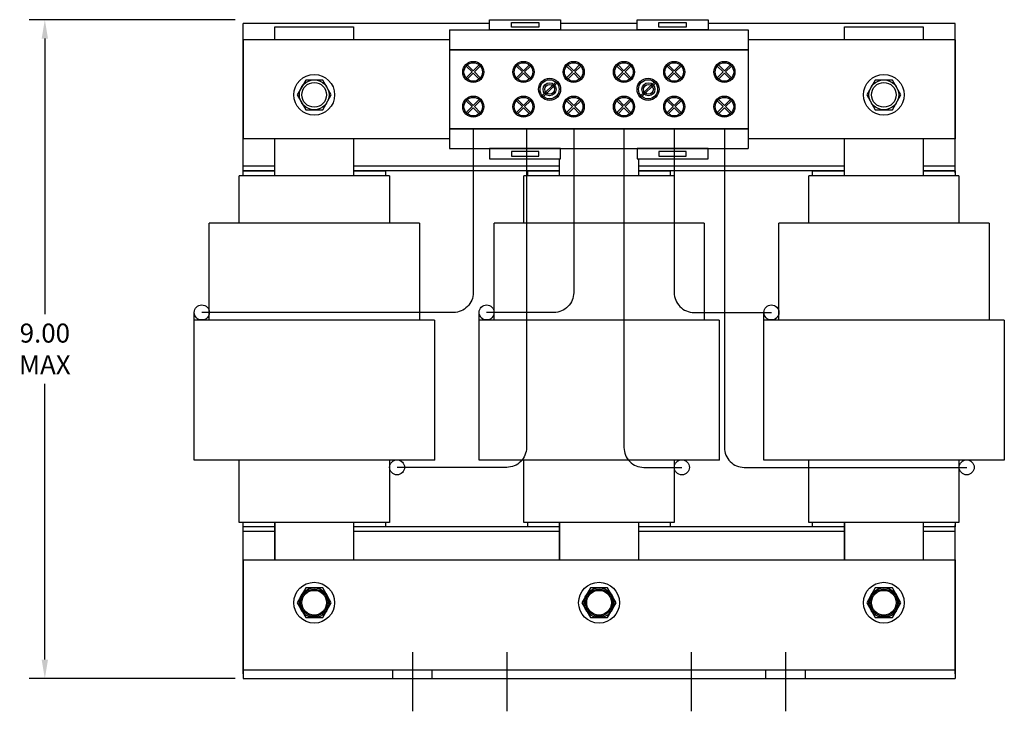
# Model space of a CAD drawing. Units: inches. Extents: x 8.9 to 50.2, y 1.1 to 31.6.
# Drawn here: x 10 to 22.4, y 13.2 to 21.9 of the extents above; entities that cross this region are included whole.
import ezdxf

# ---------------------------------------------------------------- set-up
doc = ezdxf.new("R2010")
doc.units = ezdxf.units.IN
doc.header["$MEASUREMENT"] = 0
doc.dimstyles.new('AM_ANSI', dxfattribs={"dimtxt": 0.12, "dimasz": 0.12, "dimexe": 0.1, "dimexo": 0.05, "dimgap": 0.06, "dimtad": 0, "dimtih": 1, "dimtoh": 1, "dimzin": 7, "dimdsep": 46, "dimtxsty": 'Standard', "dimcen": 0, "dimclrd": 256, "dimclre": 256, "dimclrt": 256, "dimadec": 0, "dimazin": 2, "dimtp": 0.1, "dimtm": 0.1, "dimtfac": 0.71, "dimtofl": 0, "dimtmove": 0, "dimatfit": 3, "dimfxl": 1, "dimtolj": 1, "dimtzin": 7, "dimlwd": -1, "dimlwe": -1, "dimarcsym": 0})

# ---------------------------------------------------------------- blocks, each defined once
blk = doc.blocks.new('*D36')
at = {"linetype": 'ByBlock', "transparency": 16777216}
for p, q in [((12.714, 21.899), (10.109, 21.899)), ((10.309, 21.659), (10.309, 18.177)), ((10.309, 13.809), (10.309, 17.297)), ((12.714, 13.569), (10.109, 13.569))]:
    blk.add_line(p, q, dxfattribs=at)
at = {"transparency": 16777216}
for points in [[(10.269, 21.659), (10.349, 21.659), (10.309, 21.899)], [(10.269, 13.809), (10.349, 13.809), (10.309, 13.569)]]:
    blk.add_solid(points, dxfattribs=at)
at = {"layer": 'Defpoints', "color": 0, "transparency": 16777216}
for p in [(12.814, 21.899), (10.309, 13.569), (12.814, 13.569)]:
    blk.add_point(p, dxfattribs=at)
at = {"transparency": 16777216, "insert": (10.309, 17.737), "char_height": 0.24, "attachment_point": 5}
blk.add_mtext('\\A1;{9.00}\\P{MAX}', dxfattribs=at)

msp = doc.modelspace()

# ---------------------------------------------------------------- linework, layer by layer
for p, q in [((12.814, 19.964), (12.814, 21.849)), ((15.931, 21.849), (12.814, 21.849)), ((17.794, 21.849), (16.829, 21.849)), ((21.814, 21.849), (18.692, 21.849)), ((21.814, 19.964), (21.814, 21.849)), ((15.424, 21.769), (19.199, 21.769)), ((15.424, 21.769), (15.424, 20.269)), ((19.199, 21.769), (19.199, 20.269)), ((12.814, 21.644), (12.814, 20.394)), ((15.424, 21.644), (12.814, 21.644)), ((21.814, 21.644), (19.199, 21.644)), ((21.814, 21.644), (21.814, 20.394)), ((15.424, 21.519), (19.199, 21.519)), ((19.199, 21.519), (15.424, 21.519)), ((15.424, 21.519), (15.424, 20.519)), ((19.199, 21.519), (19.199, 20.519)), ((15.71, 21.238), (15.634, 21.313)), ((15.724, 21.252), (15.649, 21.327)), ((15.724, 21.252), (15.799, 21.327)), ((15.738, 21.238), (15.813, 21.313)), ((16.345, 21.238), (16.269, 21.313)), ((16.359, 21.252), (16.284, 21.327)), ((16.359, 21.252), (16.434, 21.327)), ((16.373, 21.238), (16.448, 21.313)), ((16.98, 21.238), (16.904, 21.313)), ((16.994, 21.252), (16.919, 21.327)), ((16.994, 21.252), (17.069, 21.327)), ((17.008, 21.238), (17.083, 21.313)), ((17.615, 21.238), (17.539, 21.313)), ((17.629, 21.252), (17.554, 21.327)), ((17.629, 21.252), (17.704, 21.327)), ((17.643, 21.238), (17.718, 21.313)), ((18.25, 21.238), (18.174, 21.313)), ((18.264, 21.252), (18.189, 21.327)), ((18.264, 21.252), (18.339, 21.327)), ((18.278, 21.238), (18.353, 21.313)), ((18.885, 21.238), (18.809, 21.313)), ((18.899, 21.252), (18.824, 21.327)), ((18.899, 21.252), (18.974, 21.327)), ((18.913, 21.238), (18.988, 21.313)), ((15.634, 21.163), (15.71, 21.238)), ((15.649, 21.148), (15.724, 21.224)), ((15.799, 21.148), (15.724, 21.224)), ((15.813, 21.163), (15.738, 21.238)), ((16.269, 21.163), (16.345, 21.238)), ((16.284, 21.148), (16.359, 21.224)), ((16.434, 21.148), (16.359, 21.224)), ((16.448, 21.163), (16.373, 21.238)), ((16.904, 21.163), (16.98, 21.238)), ((16.919, 21.148), (16.994, 21.224)), ((17.069, 21.148), (16.994, 21.224)), ((17.083, 21.163), (17.008, 21.238)), ((17.539, 21.163), (17.615, 21.238)), ((17.554, 21.148), (17.629, 21.224)), ((17.704, 21.148), (17.629, 21.224)), ((17.718, 21.163), (17.643, 21.238)), ((18.174, 21.163), (18.25, 21.238)), ((18.189, 21.148), (18.264, 21.224)), ((18.339, 21.148), (18.264, 21.224)), ((18.353, 21.163), (18.278, 21.238)), ((18.809, 21.163), (18.885, 21.238)), ((18.824, 21.148), (18.899, 21.224)), ((18.974, 21.148), (18.899, 21.224)), ((18.988, 21.163), (18.913, 21.238)), ((16.596, 20.941), (16.767, 21.111)), ((16.611, 20.926), (16.781, 21.097)), ((17.842, 20.941), (18.012, 21.111)), ((17.856, 20.927), (18.026, 21.097)), ((15.71, 20.8), (15.634, 20.875)), ((15.634, 20.725), (15.71, 20.8)), ((15.724, 20.814), (15.649, 20.889)), ((15.649, 20.71), (15.724, 20.786)), ((15.724, 20.814), (15.799, 20.889)), ((15.799, 20.71), (15.724, 20.786)), ((15.738, 20.8), (15.813, 20.875)), ((15.813, 20.725), (15.738, 20.8)), ((16.345, 20.8), (16.269, 20.875)), ((16.269, 20.725), (16.345, 20.8)), ((16.359, 20.814), (16.284, 20.889)), ((16.284, 20.71), (16.359, 20.786)), ((16.359, 20.814), (16.434, 20.889)), ((16.434, 20.71), (16.359, 20.786)), ((16.373, 20.8), (16.448, 20.875)), ((16.448, 20.725), (16.373, 20.8)), ((16.98, 20.8), (16.904, 20.875)), ((16.904, 20.725), (16.98, 20.8)), ((16.994, 20.814), (16.919, 20.889)), ((16.919, 20.71), (16.994, 20.786)), ((16.994, 20.814), (17.069, 20.889)), ((17.069, 20.71), (16.994, 20.786)), ((17.008, 20.8), (17.083, 20.875)), ((17.083, 20.725), (17.008, 20.8)), ((17.615, 20.8), (17.539, 20.875)), ((17.539, 20.725), (17.615, 20.8)), ((17.629, 20.814), (17.554, 20.889)), ((17.554, 20.71), (17.629, 20.786)), ((17.629, 20.814), (17.704, 20.889)), ((17.704, 20.71), (17.629, 20.786)), ((17.643, 20.8), (17.718, 20.875)), ((17.718, 20.725), (17.643, 20.8)), ((18.25, 20.8), (18.174, 20.875)), ((18.174, 20.725), (18.25, 20.8)), ((18.264, 20.814), (18.189, 20.889)), ((18.189, 20.71), (18.264, 20.786)), ((18.264, 20.814), (18.339, 20.889)), ((18.339, 20.71), (18.264, 20.786)), ((18.278, 20.8), (18.353, 20.875)), ((18.353, 20.725), (18.278, 20.8)), ((18.885, 20.8), (18.809, 20.875)), ((18.809, 20.725), (18.885, 20.8)), ((18.899, 20.814), (18.824, 20.889)), ((18.824, 20.71), (18.899, 20.786)), ((18.899, 20.814), (18.974, 20.889)), ((18.974, 20.71), (18.899, 20.786)), ((18.913, 20.8), (18.988, 20.875)), ((18.988, 20.725), (18.913, 20.8)), ((15.424, 20.519), (19.199, 20.519)), ((19.199, 20.519), (15.424, 20.519)), ((15.59, 20.519), (15.794, 20.519)), ((16.214, 20.519), (16.418, 20.519)), ((18.09, 20.519), (18.294, 20.519)), ((18.714, 20.519), (18.918, 20.519)), ((15.424, 20.394), (12.814, 20.394)), ((21.814, 20.394), (19.199, 20.394)), ((15.424, 20.269), (19.199, 20.269)), ((13.216, 20.049), (12.814, 20.049)), ((16.816, 20.049), (14.213, 20.049)), ((20.416, 20.049), (17.813, 20.049)), ((21.814, 20.049), (21.413, 20.049)), ((14.664, 19.924), (12.764, 19.924)), ((12.764, 19.325), (12.764, 19.924)), ((13.216, 19.989), (12.814, 19.989)), ((16.816, 19.989), (14.213, 19.989)), ((14.664, 19.924), (14.664, 19.325)), ((18.264, 19.924), (16.364, 19.924)), ((16.364, 19.325), (16.364, 19.924)), ((20.416, 19.989), (17.813, 19.989)), ((18.264, 19.924), (18.264, 19.325)), ((21.864, 19.924), (19.964, 19.924)), ((19.964, 19.325), (19.964, 19.924)), ((21.814, 19.989), (21.413, 19.989)), ((21.864, 19.924), (21.864, 19.325)), ((12.388, 18.1), (12.388, 19.325)), ((15.044, 19.325), (12.388, 19.325)), ((15.044, 19.325), (15.044, 18.1)), ((15.988, 18.1), (15.988, 19.325)), ((18.644, 19.325), (15.988, 19.325)), ((18.644, 19.325), (18.644, 18.1)), ((19.588, 18.1), (19.588, 19.325)), ((22.244, 19.325), (19.588, 19.325)), ((22.244, 19.325), (22.244, 18.1)), ((12.388, 18.209), (12.388, 18.569)), ((15.988, 18.209), (15.988, 18.569)), ((19.588, 18.209), (19.588, 18.569)), ((12.198, 16.329), (12.198, 18.198)), ((15.798, 16.329), (15.798, 18.198)), ((19.398, 16.329), (19.398, 18.198)), ((15.234, 18.1), (12.198, 18.1)), ((15.234, 18.1), (15.234, 16.329)), ((18.834, 18.1), (15.798, 18.1)), ((18.834, 18.1), (18.834, 16.329)), ((22.434, 18.1), (19.398, 18.1)), ((22.434, 18.1), (22.434, 16.329)), ((14.664, 16.329), (12.198, 16.329)), ((12.764, 15.544), (12.764, 16.329)), ((14.664, 16.329), (14.664, 16.142)), ((15.237, 16.329), (14.664, 16.329)), ((18.264, 16.329), (15.798, 16.329)), ((16.364, 15.544), (16.364, 16.329)), ((18.264, 16.329), (18.264, 16.142)), ((18.837, 16.329), (18.264, 16.329)), ((21.864, 16.329), (19.398, 16.329)), ((19.964, 15.544), (19.964, 16.329)), ((21.864, 16.329), (21.864, 16.142)), ((22.437, 16.329), (21.864, 16.329)), ((14.664, 16.142), (14.664, 15.544)), ((18.264, 16.142), (18.264, 15.544)), ((21.864, 16.142), (21.864, 15.544)), ((14.664, 15.544), (12.764, 15.544)), ((12.814, 13.629), (12.814, 15.514)), ((13.216, 15.489), (12.814, 15.489)), ((16.816, 15.489), (14.213, 15.489)), ((18.264, 15.544), (16.364, 15.544)), ((20.416, 15.489), (17.813, 15.489)), ((21.864, 15.544), (19.964, 15.544)), ((21.814, 15.489), (21.413, 15.489)), ((21.814, 13.629), (21.814, 15.514)), ((13.216, 15.429), (12.814, 15.429)), ((16.816, 15.429), (14.213, 15.429)), ((20.416, 15.429), (17.813, 15.429)), ((21.814, 15.429), (21.413, 15.429)), ((12.814, 15.069), (21.814, 15.069)), ((12.814, 15.069), (12.814, 13.569)), ((21.814, 15.069), (21.814, 13.569)), ((14.956, 13.903), (14.956, 13.156)), ((16.149, 13.903), (16.149, 13.156)), ((18.479, 13.903), (18.479, 13.156)), ((19.672, 13.903), (19.672, 13.156)), ((12.814, 13.679), (21.814, 13.679)), ((12.814, 13.569), (21.814, 13.569)), ((14.706, 13.569), (14.706, 13.679)), ((15.206, 13.569), (15.206, 13.679)), ((19.422, 13.569), (19.422, 13.679)), ((19.422, 13.569), (19.422, 13.679)), ((19.922, 13.569), (19.922, 13.679)), ((19.922, 13.569), (19.922, 13.679))]:
    msp.add_line(p, q)
for points in [[(13.216, 21.644), (13.216, 21.809), (14.211, 21.809), (14.211, 21.644)], [(20.416, 21.644), (20.416, 21.809), (21.411, 21.809), (21.411, 21.644)], [(13.216, 19.924), (13.216, 20.394)], [(14.211, 20.394), (14.211, 19.924)], [(20.416, 19.924), (20.416, 20.394)], [(21.411, 20.394), (21.411, 19.924)], [(16.816, 19.924), (16.816, 20.14)], [(17.811, 20.14), (17.811, 19.924)], [(12.814, 19.924), (12.814, 19.989), (13.216, 19.989)], [(14.211, 19.989), (14.614, 19.989), (14.614, 19.924)], [(16.414, 19.924), (16.414, 19.989), (16.816, 19.989)], [(17.811, 19.989), (18.214, 19.989), (18.214, 19.924)], [(20.014, 19.924), (20.014, 19.989), (20.416, 19.989)], [(21.411, 19.989), (21.814, 19.989), (21.814, 19.924)], [(13.216, 15.489), (12.814, 15.489), (12.814, 15.544)], [(13.216, 15.544), (13.216, 15.069)], [(13.216, 15.069), (13.216, 15.544)], [(14.211, 15.544), (14.211, 15.069)], [(14.614, 15.489), (14.211, 15.489)], [(14.213, 15.069), (14.213, 15.544)], [(14.614, 15.544), (14.614, 15.489)], [(16.816, 15.489), (16.414, 15.489), (16.414, 15.544)], [(16.816, 15.544), (16.816, 15.069)], [(16.816, 15.069), (16.816, 15.544)], [(17.811, 15.544), (17.811, 15.069)], [(18.214, 15.489), (17.811, 15.489)], [(18.214, 15.544), (18.214, 15.489)], [(20.416, 15.489), (20.014, 15.489), (20.014, 15.544)], [(20.416, 15.544), (20.416, 15.069)], [(20.416, 15.069), (20.416, 15.544)], [(21.411, 15.544), (21.411, 15.069)], [(21.814, 15.489), (21.411, 15.489)], [(21.814, 15.544), (21.814, 15.489)]]:
    msp.add_lwpolyline(points)
for points in [[(15.931, 21.769), (15.931, 21.898), (16.829, 21.898), (16.829, 21.769)], [(16.209, 21.804), (16.209, 21.863), (16.551, 21.863), (16.551, 21.804)], [(17.794, 21.769), (17.794, 21.898), (18.692, 21.898), (18.692, 21.769)], [(18.071, 21.804), (18.071, 21.863), (18.414, 21.863), (18.414, 21.804)], [(13.606, 21.136), (13.497, 20.949), (13.606, 20.761), (13.822, 20.761), (13.93, 20.949), (13.822, 21.136)], [(13.606, 21.136), (13.497, 20.949), (13.606, 20.761), (13.822, 20.761), (13.93, 20.949), (13.822, 21.136)], [(20.806, 21.136), (20.697, 20.949), (20.806, 20.761), (21.022, 20.761), (21.13, 20.949), (21.022, 21.136)], [(20.806, 21.136), (20.697, 20.949), (20.806, 20.761), (21.022, 20.761), (21.13, 20.949), (21.022, 21.136)], [(15.931, 20.269), (15.931, 20.14), (16.829, 20.14), (16.829, 20.269)], [(16.209, 20.234), (16.209, 20.175), (16.551, 20.175), (16.551, 20.234)], [(17.794, 20.269), (17.794, 20.14), (18.692, 20.14), (18.692, 20.269)], [(18.071, 20.234), (18.071, 20.175), (18.414, 20.175), (18.414, 20.234)], [(13.606, 14.716), (13.497, 14.529), (13.606, 14.341), (13.822, 14.341), (13.93, 14.529), (13.822, 14.716)], [(17.206, 14.716), (17.097, 14.529), (17.206, 14.341), (17.422, 14.341), (17.53, 14.529), (17.422, 14.716)], [(20.806, 14.716), (20.697, 14.529), (20.806, 14.341), (21.022, 14.341), (21.13, 14.529), (21.022, 14.716)]]:
    msp.add_lwpolyline(points, close=True)
for points in [[(15.724, 20.519), (15.724, 18.448, -0.414214), (15.474, 18.198), (12.293, 18.198)], [(16.397, 20.519), (16.397, 16.49, -0.414214), (16.147, 16.24), (14.761, 16.24)], [(16.994, 20.519), (16.994, 18.448, -0.414214), (16.744, 18.198), (15.893, 18.198)], [(17.629, 20.519), (17.629, 16.49, 0.414214), (17.879, 16.24), (18.361, 16.24)], [(18.264, 20.519), (18.264, 18.448, 0.414214), (18.514, 18.198), (19.493, 18.198)], [(18.899, 20.519), (18.899, 16.49, 0.414214), (19.149, 16.24), (21.961, 16.24)]]:
    msp.add_lwpolyline(points, format="xyb")
for centre, radius in [((15.724, 21.238), 0.133), ((15.724, 21.238), 0.117), ((16.359, 21.238), 0.133), ((16.359, 21.238), 0.117), ((16.994, 21.238), 0.133), ((16.994, 21.238), 0.117), ((17.629, 21.238), 0.133), ((17.629, 21.238), 0.117), ((18.264, 21.238), 0.133), ((18.264, 21.238), 0.117), ((18.899, 21.238), 0.133), ((18.899, 21.238), 0.117), ((13.714, 20.949), 0.258), ((13.714, 20.949), 0.258), ((16.689, 21.019), 0.14), ((17.934, 21.019), 0.14), ((20.914, 20.949), 0.258), ((20.914, 20.949), 0.258), ((13.714, 20.949), 0.188), ((13.714, 20.949), 0.188), ((13.714, 20.949), 0.156), ((13.714, 20.949), 0.156), ((16.689, 21.019), 0.121), ((16.689, 21.019), 0.082), ((16.689, 21.019), 0.062), ((17.934, 21.019), 0.121), ((17.939, 21.019), 0.082), ((17.939, 21.019), 0.062), ((20.914, 20.949), 0.188), ((20.914, 20.949), 0.188), ((20.914, 20.949), 0.156), ((20.914, 20.949), 0.156), ((15.724, 20.8), 0.133), ((15.724, 20.8), 0.117), ((16.359, 20.8), 0.133), ((16.359, 20.8), 0.117), ((16.994, 20.8), 0.133), ((16.994, 20.8), 0.117), ((17.629, 20.8), 0.133), ((17.629, 20.8), 0.117), ((18.264, 20.8), 0.133), ((18.264, 20.8), 0.117), ((18.899, 20.8), 0.133), ((18.899, 20.8), 0.117), ((12.293, 18.198), 0.095), ((15.893, 18.198), 0.095), ((19.493, 18.198), 0.095), ((14.761, 16.24), 0.095), ((18.361, 16.24), 0.095), ((21.961, 16.24), 0.095), ((13.714, 14.529), 0.258), ((13.714, 14.529), 0.188), ((13.714, 14.529), 0.172), ((17.314, 14.529), 0.258), ((17.314, 14.529), 0.188), ((17.314, 14.529), 0.172), ((20.914, 14.529), 0.258), ((20.914, 14.529), 0.188), ((20.914, 14.529), 0.172), ((13.714, 14.529), 0.156), ((17.314, 14.529), 0.156), ((20.914, 14.529), 0.156)]:
    msp.add_circle(centre, radius)

# ---------------------------------------------------------------- dimensions: what is measured, and where the dimension line sits
dim = msp.add_linear_dim(base=(10.309, 13.569), p1=(12.814, 21.899), p2=(12.814, 13.569), angle=90, text='{9.00}\\P{MAX}', dimstyle='AM_ANSI', override={"dimscale": 2})
dim.commit()
dim.dimension.update_dxf_attribs({"geometry": '*D36', "text_midpoint": (10.309, 17.737), "dimtype": 160})

doc.saveas('drawing.dxf')
